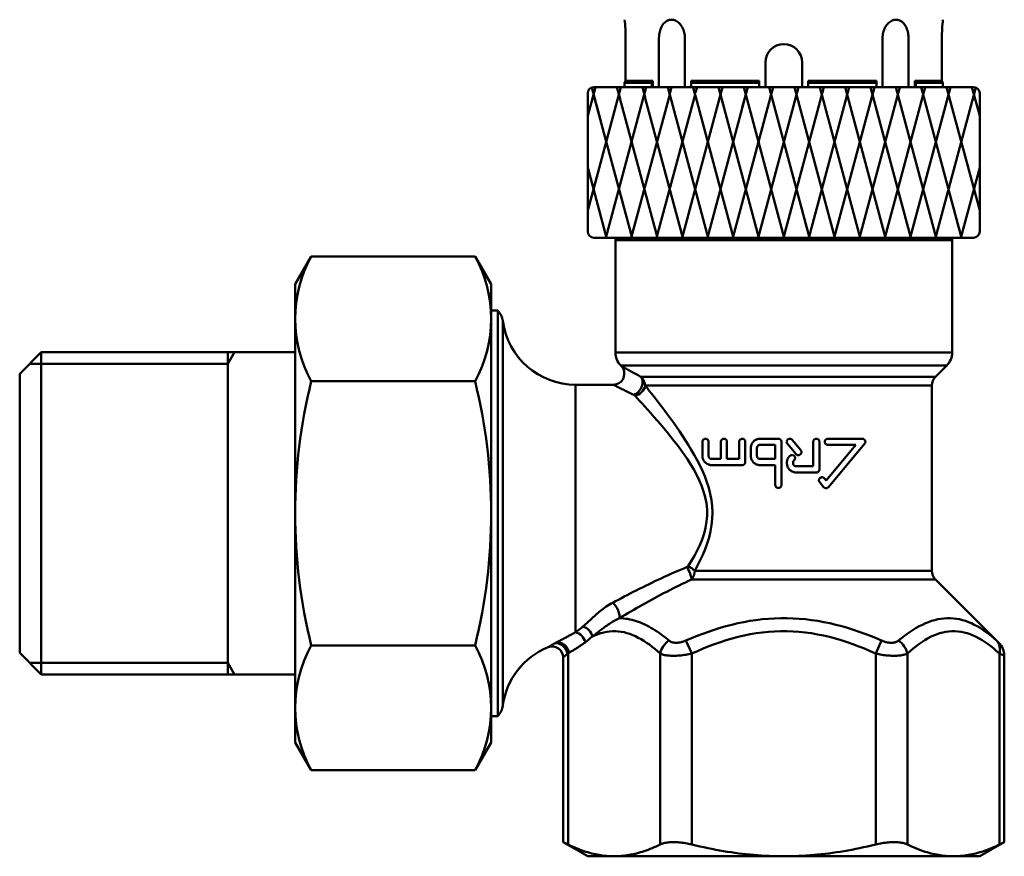
# Model space of a CAD drawing. Extents: x 302 to 1210, y -193 to 520.
# Drawn here: x 1015 to 1096, y -53 to 16 of the extents above; entities that cross this region are included whole.
import ezdxf

# ---------------------------------------------------------------- set-up
doc = ezdxf.new("R2010")
doc.units = 0
doc.layers.get('0').update_dxf_attribs({"linetype": 'CONTINUOUS'})
doc.layers.add('AM_0', color=7, linetype='CONTINUOUS', lineweight=50)

# ---------------------------------------------------------------- blocks, each defined once
blk = doc.blocks.new('A$C55A17842')
for p, q in [((14.341, 17.704), (14.268, 17.659)), ((14.415, 17.74), (14.341, 17.704)), ((14.453, 17.755), (14.415, 17.74)), ((14.492, 17.768), (14.453, 17.755)), ((14.53, 17.778), (14.492, 17.768)), ((14.569, 17.786), (14.53, 17.778)), ((14.608, 17.792), (14.569, 17.786)), ((14.647, 17.795), (14.608, 17.792)), ((14.686, 17.797), (14.647, 17.795)), ((14.686, 17.797), (14.775, 17.792)), ((14.775, 17.792), (14.862, 17.778)), ((14.862, 17.778), (14.948, 17.755)), ((14.948, 17.755), (15.033, 17.723)), ((15.033, 17.723), (15.116, 17.682)), ((32.637, 17.68), (32.719, 17.721)), ((32.719, 17.721), (32.803, 17.753)), ((32.803, 17.753), (32.889, 17.777)), ((32.889, 17.777), (32.976, 17.791)), ((32.976, 17.791), (33.064, 17.796)), ((33.064, 17.796), (33.103, 17.796)), ((33.103, 17.796), (33.143, 17.793)), ((33.143, 17.793), (33.182, 17.787)), ((33.182, 17.787), (33.221, 17.78)), ((33.221, 17.78), (33.26, 17.77)), ((33.26, 17.77), (33.299, 17.757)), ((33.299, 17.757), (33.337, 17.743)), ((33.337, 17.743), (33.412, 17.707)), ((33.412, 17.707), (33.485, 17.662)), ((13.779, 16.925), (13.749, 16.816)), ((13.815, 17.029), (13.779, 16.925)), ((13.856, 17.13), (13.815, 17.029)), ((13.902, 17.225), (13.856, 17.13)), ((13.953, 17.315), (13.902, 17.225)), ((14.008, 17.398), (13.953, 17.315)), ((14.068, 17.475), (14.008, 17.398)), ((14.131, 17.544), (14.068, 17.475)), ((14.198, 17.605), (14.131, 17.544)), ((14.268, 17.659), (14.198, 17.605)), ((15.116, 17.682), (15.196, 17.633)), ((15.196, 17.633), (15.273, 17.575)), ((15.273, 17.575), (15.346, 17.51)), ((15.346, 17.51), (15.415, 17.437)), ((15.415, 17.437), (15.48, 17.357)), ((15.48, 17.357), (15.54, 17.271)), ((15.54, 17.271), (15.594, 17.178)), ((15.594, 17.178), (15.643, 17.08)), ((15.643, 17.08), (15.686, 16.978)), ((15.686, 16.978), (15.723, 16.871)), ((32.034, 16.868), (32.071, 16.975)), ((32.071, 16.975), (32.113, 17.077)), ((32.113, 17.077), (32.162, 17.175)), ((32.162, 17.175), (32.216, 17.267)), ((32.216, 17.267), (32.275, 17.354)), ((32.275, 17.354), (32.34, 17.434)), ((32.34, 17.434), (32.408, 17.507)), ((32.408, 17.507), (32.481, 17.572)), ((32.481, 17.572), (32.557, 17.63)), ((32.557, 17.63), (32.637, 17.68)), ((33.485, 17.662), (33.555, 17.609)), ((33.555, 17.609), (33.623, 17.547)), ((33.623, 17.547), (33.687, 17.478)), ((33.687, 17.478), (33.747, 17.402)), ((33.747, 17.402), (33.803, 17.318)), ((33.803, 17.318), (33.854, 17.229)), ((33.854, 17.229), (33.901, 17.133)), ((33.901, 17.133), (33.942, 17.033)), ((33.942, 17.033), (33.978, 16.927)), ((33.978, 16.927), (34.008, 16.818)), ((10.967, 12.797), (10.967, 16.297)), ((13.692, 16.444), (13.687, 16.297)), ((13.687, 16.297), (13.687, 12.3)), ((13.706, 16.589), (13.692, 16.444)), ((13.725, 16.704), (13.706, 16.589)), ((13.749, 16.816), (13.725, 16.704)), ((15.723, 16.871), (15.754, 16.76)), ((15.754, 16.76), (15.777, 16.647)), ((15.777, 16.647), (15.795, 16.531)), ((15.795, 16.531), (15.805, 16.414)), ((15.805, 16.414), (15.808, 16.297)), ((15.808, 16.297), (15.808, 12.3)), ((31.949, 16.297), (31.953, 16.414)), ((31.949, 16.297), (31.949, 12.3)), ((31.953, 16.414), (31.963, 16.53)), ((31.963, 16.53), (31.98, 16.645)), ((31.98, 16.645), (32.004, 16.758)), ((32.004, 16.758), (32.034, 16.868)), ((34.008, 16.818), (34.033, 16.706)), ((34.033, 16.706), (34.051, 16.59)), ((34.051, 16.59), (34.066, 16.444)), ((34.066, 16.444), (34.07, 16.297)), ((34.068, 16.297), (34.069, 12.3)), ((36.791, 12.797), (36.791, 16.297)), ((22.379, 14.297), (22.379, 12.3)), ((25.379, 14.297), (25.379, 12.3)), ((7.879, 2.215), (10.581, 12.3)), ((7.879, 9.942), (8.511, 12.3)), ((8.937, 9.508), (8.198, 12.266)), ((39.379, 12.3), (8.379, 12.3)), ((10.521, 11.324), (10.259, 12.3)), ((10.967, 12.797), (10.879, 12.644)), ((10.879, 12.644), (10.879, 12.3)), ((13.099, 12.644), (10.879, 12.644)), ((13.187, 12.797), (10.967, 12.797)), ((12.552, 11.471), (12.33, 12.3)), ((12.43, 11.471), (12.652, 12.3)), ((13.187, 12.797), (13.099, 12.644)), ((13.099, 12.644), (13.099, 12.3)), ((13.187, 12.797), (13.187, 12.3)), ((17.696, 0), (14.4, 12.3)), ((14.55, 11.742), (14.4, 12.3)), ((14.573, 11.742), (14.722, 12.3)), ((16.308, 12.797), (21.879, 12.797)), ((16.308, 12.797), (17.039, 12.797)), ((16.308, 12.797), (16.308, 12.3)), ((16.308, 12.644), (21.879, 12.644)), ((19.767, 0), (16.471, 12.3)), ((16.597, 11.83), (16.471, 12.3)), ((16.674, 11.855), (16.793, 12.3)), ((18.87, 11.073), (18.542, 12.3)), ((18.542, 11.101), (18.863, 12.3)), ((20.483, 10.618), (20.934, 12.3)), ((21.185, 10.163), (20.612, 12.3)), ((21.779, 0), (25.075, 12.3)), ((21.879, 12.797), (21.879, 12.3)), ((22.332, 9.789), (23.005, 12.3)), ((22.379, 12.847), (22.379, 12.347)), ((25.978, 0), (22.683, 12.3)), ((23.85, 0), (27.146, 12.3)), ((28.049, 0), (24.753, 12.3)), ((31.449, 12.797), (25.879, 12.797)), ((25.879, 12.797), (25.879, 12.3)), ((31.449, 12.644), (25.879, 12.644)), ((25.92, 0), (29.216, 12.3)), ((30.12, 0), (26.824, 12.3)), ((27.991, 0), (31.287, 12.3)), ((32.19, 0), (28.894, 12.3)), ((30.062, 0), (33.357, 12.3)), ((34.261, 0), (30.965, 12.3)), ((31.449, 12.797), (31.449, 12.3)), ((32.132, 0), (35.428, 12.3)), ((36.331, 0), (33.035, 12.3)), ((34.203, 0), (37.498, 12.3)), ((34.57, 12.797), (34.659, 12.644)), ((34.57, 12.797), (34.57, 12.3)), ((34.57, 12.797), (36.791, 12.797)), ((34.659, 12.644), (34.659, 12.3)), ((34.659, 12.644), (36.879, 12.644)), ((38.402, 0), (35.106, 12.3)), ((36.273, 0), (39.56, 12.266)), ((36.791, 12.797), (36.879, 12.644)), ((36.879, 12.644), (36.879, 12.3)), ((39.879, 2.215), (37.177, 12.3)), ((39.879, 9.942), (39.247, 12.3)), ((7.879, 11.8), (7.879, 0.5)), ((11.485, 0), (8.35, 11.699)), ((9.356, 0), (12.491, 11.699)), ((13.555, 0), (10.42, 11.699)), ((11.427, 0), (14.561, 11.699)), ((15.626, 0), (12.491, 11.699)), ((13.497, 0), (16.632, 11.699)), ((15.568, 0), (18.702, 11.699)), ((17.638, 0), (20.773, 11.699)), ((21.837, 0), (18.702, 11.699)), ((19.709, 0), (22.844, 11.699)), ((23.908, 0), (20.773, 11.699)), ((39.879, 11.8), (39.879, 0.5)), ((9.414, 0), (7.879, 5.729)), ((38.344, 0), (39.879, 5.729)), ((39.379, 0), (8.379, 0))]:
    blk.add_line(p, q)
for points in [[(8.379, 12.3), (22.379, 12.3, -0.414214)], [(39.379, 12.3), (22.379, 12.3, 0.414214)]]:
    blk.add_lwpolyline(points, format="xyb")
for centre, radius, start, end in [((-1.835, 16.297), 12.802, 0, 6.729), ((49.592, 16.297), 12.802, 173.27099, 180), ((23.879, 14.297), 1.5, 0, 180), ((8.379, 11.8), 0.5, 90, 180), ((39.379, 11.8), 0.5, 0, 90), ((8.379, 0.5), 0.5, 180, 270), ((39.379, 0.5), 0.5, 270, 0)]:
    blk.add_arc(centre, radius, start, end)
blk = doc.blocks.new('A$C4F4E4E5F')
at = {"layer": 'AM_0'}
for p, q in [((48.65, 50.292), (76.15, 50.292)), ((48.65, 50.292), (48.65, 41.121)), ((48.664, 50.5), (76.136, 50.5)), ((76.15, 50.292), (76.15, 41.121)), ((23.813, 48.974), (22.5, 46.7)), ((37.187, 48.974), (23.813, 48.974)), ((37.187, 48.974), (38.5, 46.7)), ((22.5, 46.7), (22.5, 9.3)), ((38.5, 9.3), (38.5, 46.7)), ((38.5, 44.55), (39.038, 44.55)), ((39.038, 11.45), (39.038, 44.55)), ((39.454, 12.3), (39.454, 43.7)), ((1.75, 41.15), (0, 39.4)), ((1.75, 41.15), (1.75, 14.85)), ((14.5, 41.15), (1.75, 41.15)), ((14.5, 41.15), (22.5, 41.15)), ((17, 41.15), (17, 14.85)), ((17.548, 41.15), (17, 40.2)), ((48.65, 41.121), (76.15, 41.121)), ((0.8, 40.2), (14.5, 40.2)), ((14.5, 40.2), (17, 40.2)), ((49.089, 40.061), (75.711, 40.061)), ((49.114, 40.036), (49.089, 40.061)), ((74.793, 39.143), (75.711, 40.061)), ((0, 39.4), (0, 16.6)), ((37.187, 38.796), (23.813, 38.796)), ((50.743, 39.143), (74.793, 39.143)), ((45.4, 18.296), (45.4, 38.5)), ((45.4, 38.5), (48.477, 38.5)), ((51.079, 38.436), (74.5, 38.436)), ((74.5, 38.436), (74.5, 23.314)), ((55.76, 32.686), (55.76, 33.836)), ((56.26, 33.836), (56.26, 32.686)), ((57.26, 32.436), (57.26, 33.836)), ((57.76, 33.836), (57.76, 32.436)), ((58.76, 32.436), (58.76, 33.836)), ((59.26, 33.836), (59.26, 32.186)), ((61.96, 34.086), (60.46, 34.086)), ((62.21, 33.836), (62.21, 30.314)), ((63.783, 33.155), (63.077, 33.997)), ((64.81, 31.836), (64.81, 33.836)), ((65.31, 33.836), (65.31, 31.586)), ((68.814, 34.085), (66, 34.086)), ((59.71, 32.686), (59.71, 33.336)), ((60.21, 33.336), (60.21, 32.686)), ((60.46, 33.586), (61.71, 33.586)), ((61.71, 32.436), (61.71, 33.586)), ((62.694, 33.675), (63.4, 32.834)), ((68.277, 33.585), (65.85, 30.692)), ((66, 33.586), (68.277, 33.585)), ((66.041, 30.143), (69.005, 33.675)), ((57.26, 32.436), (56.51, 32.436)), ((58.76, 32.436), (57.76, 32.436)), ((61.71, 32.436), (60.46, 32.436)), ((62.66, 32.086), (62.66, 32.186)), ((63.16, 32.186), (63.16, 32.086)), ((56.51, 31.936), (59.01, 31.936)), ((60.46, 31.936), (61.71, 31.936)), ((61.71, 30.314), (61.71, 31.936)), ((64.81, 31.836), (63.41, 31.836)), ((63.41, 31.336), (65.06, 31.336)), ((65.85, 30.692), (65.715, 30.853)), ((65.332, 30.532), (65.658, 30.143)), ((74.793, 22.607), (54.885, 22.607)), ((55.131, 23.314), (74.5, 23.314)), ((74.793, 22.607), (79.972, 17.428)), ((37.187, 17.204), (23.813, 17.204)), ((43.842, 17.465), (43.761, 17.424)), ((54.407, 17.612), (54.894, 16.551)), ((70.393, 17.612), (69.906, 16.551)), ((1.75, 14.85), (0, 16.6)), ((44.389, 1.161), (44.389, 16.228)), ((44.724, 16.52), (44.791, 16.551)), ((44.791, 0.966), (44.791, 16.551)), ((52.296, 16.551), (52.296, 0.966)), ((54.894, 0.966), (54.894, 16.551)), ((69.906, 16.551), (69.906, 0.966)), ((72.504, 0.966), (72.504, 16.551)), ((80.009, 16.551), (80.009, 0.966)), ((80.411, 1.161), (80.411, 16.368)), ((0.8, 15.8), (14.5, 15.8)), ((14.5, 15.8), (17, 15.8)), ((17.548, 14.85), (17, 15.8)), ((14.5, 14.85), (1.75, 14.85)), ((14.5, 14.85), (22.5, 14.85)), ((38.5, 11.45), (39.038, 11.45)), ((23.813, 7.026), (22.5, 9.3)), ((37.187, 7.026), (38.5, 9.3)), ((23.813, 7.026), (37.187, 7.026)), ((46.4, 0), (44.389, 1.161)), ((78.4, 0), (80.411, 1.161)), ((46.4, 0), (48.544, 0)), ((48.544, 0), (62.4, 0)), ((62.4, 0), (76.256, 0)), ((76.256, 0), (78.4, 0))]:
    blk.add_line(p, q, dxfattribs=at)
at = {"layer": 'AM_0', "flags": 128}
for points in [[(50.743, 39.143), (50.626, 39.206), (50.511, 39.268), (50.399, 39.328), (50.291, 39.387), (50.186, 39.443), (50.085, 39.499), (49.987, 39.552), (49.894, 39.603), (49.805, 39.652), (49.721, 39.698), (49.641, 39.742), (49.566, 39.784), (49.497, 39.822), (49.432, 39.858), (49.373, 39.891), (49.32, 39.921), (49.272, 39.948), (49.231, 39.971), (49.196, 39.99), (49.168, 40.006), (49.145, 40.018), (49.13, 40.027), (49.12, 40.032), (49.117, 40.034)], [(51.079, 38.436), (51.076, 38.468), (51.072, 38.499), (51.067, 38.531), (51.061, 38.562), (51.054, 38.593), (51.047, 38.624), (51.038, 38.655), (51.029, 38.686), (51.018, 38.716), (51.007, 38.746), (50.995, 38.776), (50.982, 38.806), (50.968, 38.836), (50.953, 38.865), (50.937, 38.894), (50.92, 38.923), (50.902, 38.952), (50.883, 38.98), (50.862, 39.008), (50.841, 39.036), (50.819, 39.063), (50.795, 39.09), (50.77, 39.117), (50.743, 39.143)], [(48.481, 38.498), (48.484, 38.496), (48.494, 38.492), (48.51, 38.483), (48.532, 38.472), (48.561, 38.457), (48.597, 38.439), (48.639, 38.418), (48.688, 38.394), (48.742, 38.366), (48.803, 38.336), (48.868, 38.303), (48.94, 38.267), (49.016, 38.229), (49.098, 38.189), (49.184, 38.146), (49.275, 38.101), (49.37, 38.054), (49.47, 38.005), (49.573, 37.954), (49.681, 37.901), (49.792, 37.847), (49.906, 37.792), (50.024, 37.735), (50.145, 37.677)], [(55.131, 23.314), (55.359, 23.735), (55.579, 24.169), (55.787, 24.616), (55.979, 25.076), (56.153, 25.549), (56.3, 26.034), (56.417, 26.531), (56.504, 27.038), (56.557, 27.549), (56.574, 28.063), (56.555, 28.576), (56.497, 29.086), (56.4, 29.588), (56.273, 30.078), (56.121, 30.556), (55.946, 31.022), (55.752, 31.476), (55.542, 31.919), (55.319, 32.349), (55.087, 32.768), (54.849, 33.176), (54.608, 33.572), (54.365, 33.957), (54.121, 34.334), (53.876, 34.701), (53.631, 35.057), (53.388, 35.404), (53.147, 35.74), (52.909, 36.065), (52.676, 36.379), (52.447, 36.681), (52.225, 36.972), (52.01, 37.251), (51.803, 37.517), (51.605, 37.77), (51.418, 38.008), (51.242, 38.231), (51.079, 38.436)], [(50.145, 37.677), (50.15, 37.675), (50.155, 37.672), (50.159, 37.67), (50.164, 37.667), (50.169, 37.665), (50.173, 37.662), (50.177, 37.659), (50.181, 37.657), (50.186, 37.654), (50.19, 37.651), (50.194, 37.649), (50.197, 37.646), (50.201, 37.643), (50.205, 37.641), (50.208, 37.638), (50.212, 37.635), (50.215, 37.632), (50.219, 37.629), (50.222, 37.626), (50.225, 37.624), (50.228, 37.621), (50.231, 37.618), (50.234, 37.615), (50.237, 37.612)], [(50.237, 37.612), (50.422, 37.412), (50.623, 37.195), (50.837, 36.961), (51.064, 36.712), (51.301, 36.45), (51.547, 36.176), (51.802, 35.889), (52.063, 35.59), (52.331, 35.28), (52.602, 34.958), (52.877, 34.625), (53.154, 34.282), (53.432, 33.929), (53.709, 33.565), (53.985, 33.192), (54.259, 32.808), (54.529, 32.413), (54.792, 32.006), (55.045, 31.587), (55.282, 31.156), (55.499, 30.713), (55.693, 30.257), (55.858, 29.79), (55.992, 29.31), (56.087, 28.818), (56.135, 28.321), (56.136, 27.821), (56.095, 27.322), (56.013, 26.828), (55.892, 26.341), (55.735, 25.865), (55.545, 25.403), (55.331, 24.953), (55.097, 24.516), (54.848, 24.093), (54.59, 23.684)], [(55.76, 33.836), (55.762, 33.87), (55.77, 33.904), (55.782, 33.937), (55.798, 33.968), (55.817, 33.995), (55.839, 34.018), (55.863, 34.038), (55.89, 34.055), (55.919, 34.068), (55.949, 34.078), (55.979, 34.084), (56.009, 34.086), (56.038, 34.084), (56.069, 34.078), (56.099, 34.069), (56.128, 34.056), (56.155, 34.039), (56.18, 34.019), (56.202, 33.995), (56.222, 33.968), (56.238, 33.938), (56.25, 33.905), (56.257, 33.87), (56.26, 33.836)], [(57.26, 33.836), (57.262, 33.869), (57.269, 33.902), (57.28, 33.935), (57.296, 33.965), (57.315, 33.992), (57.336, 34.015), (57.36, 34.036), (57.388, 34.054), (57.417, 34.068), (57.447, 34.078), (57.478, 34.084), (57.509, 34.086), (57.54, 34.084), (57.571, 34.078), (57.602, 34.068), (57.631, 34.054), (57.659, 34.036), (57.683, 34.016), (57.705, 33.992), (57.724, 33.965), (57.739, 33.935), (57.751, 33.902), (57.758, 33.869), (57.76, 33.836)], [(58.76, 33.836), (58.762, 33.868), (58.769, 33.901), (58.78, 33.933), (58.795, 33.963), (58.813, 33.99), (58.834, 34.014), (58.859, 34.035), (58.886, 34.053), (58.915, 34.067), (58.946, 34.077), (58.978, 34.083), (59.009, 34.086), (59.041, 34.084), (59.073, 34.078), (59.104, 34.067), (59.133, 34.053), (59.161, 34.035), (59.185, 34.014), (59.206, 33.99), (59.225, 33.963), (59.24, 33.933), (59.251, 33.901), (59.258, 33.868), (59.26, 33.836)], [(59.71, 33.336), (59.711, 33.384), (59.716, 33.432), (59.724, 33.481), (59.736, 33.529), (59.75, 33.577), (59.768, 33.624), (59.789, 33.67), (59.813, 33.714), (59.839, 33.756), (59.868, 33.796), (59.899, 33.833), (59.931, 33.867), (59.966, 33.9), (60.003, 33.93), (60.043, 33.959), (60.085, 33.985), (60.129, 34.008), (60.174, 34.029), (60.221, 34.046), (60.268, 34.061), (60.316, 34.072), (60.365, 34.079), (60.413, 34.084), (60.46, 34.086)], [(61.96, 34.086), (61.976, 34.085), (61.992, 34.083), (62.008, 34.081), (62.024, 34.077), (62.04, 34.072), (62.056, 34.067), (62.071, 34.06), (62.085, 34.052), (62.099, 34.043), (62.113, 34.033), (62.125, 34.023), (62.137, 34.012), (62.147, 34.001), (62.158, 33.988), (62.167, 33.975), (62.176, 33.961), (62.184, 33.946), (62.191, 33.931), (62.197, 33.916), (62.201, 33.9), (62.205, 33.884), (62.208, 33.867), (62.209, 33.851), (62.21, 33.836)], [(62.694, 33.675), (62.675, 33.702), (62.659, 33.731), (62.647, 33.762), (62.639, 33.794), (62.636, 33.826), (62.637, 33.858), (62.642, 33.89), (62.651, 33.922), (62.664, 33.952), (62.682, 33.98), (62.702, 34.006), (62.725, 34.027), (62.751, 34.047), (62.78, 34.063), (62.811, 34.075), (62.844, 34.082), (62.876, 34.086), (62.907, 34.085), (62.94, 34.08), (62.971, 34.071), (63.002, 34.057), (63.03, 34.04), (63.055, 34.02), (63.077, 33.997)], [(64.81, 33.836), (64.812, 33.868), (64.819, 33.9), (64.829, 33.932), (64.844, 33.962), (64.863, 33.989), (64.884, 34.013), (64.908, 34.034), (64.936, 34.052), (64.965, 34.067), (64.997, 34.077), (65.029, 34.084), (65.06, 34.086), (65.092, 34.083), (65.124, 34.077), (65.155, 34.067), (65.185, 34.052), (65.212, 34.034), (65.236, 34.013), (65.257, 33.989), (65.275, 33.962), (65.29, 33.932), (65.301, 33.9), (65.308, 33.868), (65.31, 33.836)], [(65.75, 33.836), (65.75, 33.852), (65.752, 33.868), (65.755, 33.885), (65.759, 33.901), (65.763, 33.917), (65.77, 33.933), (65.777, 33.948), (65.785, 33.963), (65.794, 33.977), (65.803, 33.99), (65.814, 34.003), (65.825, 34.014), (65.836, 34.025), (65.849, 34.035), (65.862, 34.044), (65.876, 34.053), (65.891, 34.061), (65.906, 34.067), (65.921, 34.073), (65.937, 34.077), (65.953, 34.081), (65.969, 34.084), (65.984, 34.085), (66, 34.086)], [(66, 33.586), (65.984, 33.586), (65.969, 33.588), (65.953, 33.59), (65.937, 33.594), (65.921, 33.598), (65.906, 33.604), (65.891, 33.611), (65.876, 33.618), (65.862, 33.627), (65.849, 33.636), (65.836, 33.646), (65.825, 33.657), (65.814, 33.669), (65.803, 33.681), (65.794, 33.694), (65.785, 33.708), (65.777, 33.723), (65.77, 33.738), (65.763, 33.754), (65.759, 33.77), (65.755, 33.787), (65.752, 33.803), (65.75, 33.819), (65.75, 33.836)], [(68.814, 34.085), (68.835, 34.085), (68.856, 34.082), (68.878, 34.077), (68.899, 34.07), (68.92, 34.062), (68.94, 34.051), (68.959, 34.039), (68.977, 34.025), (68.993, 34.009), (69.008, 33.992), (69.022, 33.973), (69.035, 33.952), (69.045, 33.93), (69.053, 33.906), (69.059, 33.882), (69.063, 33.857), (69.064, 33.833), (69.062, 33.808), (69.058, 33.784), (69.052, 33.759), (69.043, 33.736), (69.032, 33.714), (69.019, 33.693), (69.005, 33.675)], [(60.46, 33.586), (60.444, 33.585), (60.428, 33.583), (60.412, 33.581), (60.396, 33.577), (60.38, 33.573), (60.365, 33.567), (60.35, 33.56), (60.335, 33.552), (60.321, 33.543), (60.308, 33.534), (60.295, 33.524), (60.284, 33.513), (60.273, 33.501), (60.262, 33.489), (60.253, 33.476), (60.244, 33.462), (60.236, 33.447), (60.229, 33.432), (60.223, 33.416), (60.218, 33.4), (60.215, 33.384), (60.212, 33.368), (60.21, 33.352), (60.21, 33.336)], [(63.783, 33.155), (63.802, 33.129), (63.818, 33.1), (63.83, 33.069), (63.838, 33.036), (63.841, 33.004), (63.841, 32.972), (63.836, 32.94), (63.826, 32.908), (63.813, 32.878), (63.795, 32.85), (63.775, 32.825), (63.752, 32.803), (63.726, 32.783), (63.697, 32.768), (63.666, 32.756), (63.633, 32.748), (63.601, 32.745), (63.57, 32.745), (63.538, 32.75), (63.506, 32.76), (63.475, 32.773), (63.447, 32.79), (63.422, 32.811), (63.4, 32.834)], [(56.51, 31.936), (56.465, 31.937), (56.419, 31.941), (56.373, 31.948), (56.327, 31.958), (56.281, 31.972), (56.236, 31.988), (56.191, 32.007), (56.149, 32.028), (56.107, 32.053), (56.068, 32.08), (56.03, 32.109), (55.995, 32.141), (55.962, 32.174), (55.93, 32.21), (55.9, 32.25), (55.872, 32.292), (55.846, 32.336), (55.824, 32.383), (55.805, 32.431), (55.789, 32.481), (55.776, 32.532), (55.767, 32.583), (55.762, 32.634), (55.76, 32.686)], [(56.26, 32.686), (56.26, 32.669), (56.262, 32.652), (56.265, 32.634), (56.269, 32.618), (56.275, 32.601), (56.281, 32.585), (56.289, 32.569), (56.297, 32.555), (56.306, 32.54), (56.316, 32.527), (56.327, 32.515), (56.338, 32.504), (56.35, 32.493), (56.363, 32.484), (56.376, 32.475), (56.39, 32.466), (56.404, 32.459), (56.419, 32.453), (56.434, 32.447), (56.449, 32.443), (56.464, 32.44), (56.48, 32.437), (56.495, 32.436), (56.51, 32.436)], [(59.26, 32.186), (59.259, 32.169), (59.258, 32.153), (59.255, 32.137), (59.251, 32.12), (59.246, 32.104), (59.24, 32.088), (59.233, 32.073), (59.225, 32.058), (59.216, 32.044), (59.206, 32.031), (59.196, 32.019), (59.185, 32.007), (59.173, 31.997), (59.161, 31.986), (59.148, 31.977), (59.134, 31.968), (59.119, 31.961), (59.104, 31.954), (59.089, 31.948), (59.073, 31.944), (59.057, 31.94), (59.041, 31.938), (59.025, 31.936), (59.01, 31.936)], [(60.46, 31.936), (60.413, 31.937), (60.365, 31.942), (60.316, 31.95), (60.268, 31.961), (60.221, 31.975), (60.174, 31.992), (60.129, 32.013), (60.085, 32.036), (60.043, 32.062), (60.003, 32.091), (59.966, 32.121), (59.931, 32.154), (59.899, 32.188), (59.868, 32.225), (59.839, 32.265), (59.813, 32.307), (59.789, 32.351), (59.768, 32.397), (59.75, 32.444), (59.736, 32.492), (59.724, 32.54), (59.716, 32.589), (59.711, 32.638), (59.71, 32.686)], [(60.21, 32.686), (60.21, 32.67), (60.212, 32.653), (60.215, 32.637), (60.218, 32.621), (60.223, 32.605), (60.229, 32.589), (60.236, 32.574), (60.244, 32.56), (60.253, 32.546), (60.262, 32.532), (60.273, 32.52), (60.284, 32.508), (60.295, 32.498), (60.308, 32.487), (60.321, 32.478), (60.335, 32.469), (60.35, 32.461), (60.365, 32.454), (60.38, 32.449), (60.396, 32.444), (60.412, 32.44), (60.428, 32.438), (60.444, 32.436), (60.46, 32.436)], [(62.66, 32.186), (62.66, 32.211), (62.662, 32.236), (62.664, 32.261), (62.668, 32.287), (62.673, 32.312), (62.678, 32.338), (62.685, 32.363), (62.692, 32.388), (62.701, 32.413), (62.711, 32.437), (62.721, 32.461), (62.733, 32.485), (62.746, 32.508), (62.759, 32.53), (62.773, 32.552), (62.788, 32.573), (62.804, 32.594), (62.82, 32.613), (62.837, 32.632), (62.855, 32.65), (62.873, 32.667), (62.892, 32.683), (62.912, 32.699), (62.933, 32.715)], [(62.933, 32.715), (62.961, 32.732), (62.991, 32.746), (63.023, 32.755), (63.055, 32.76), (63.087, 32.761), (63.119, 32.758), (63.151, 32.75), (63.182, 32.738), (63.211, 32.723), (63.238, 32.703), (63.261, 32.682), (63.281, 32.656), (63.299, 32.628), (63.312, 32.598), (63.322, 32.566), (63.327, 32.534), (63.328, 32.502), (63.324, 32.47), (63.317, 32.438), (63.305, 32.407), (63.289, 32.378), (63.27, 32.351), (63.248, 32.328), (63.223, 32.308)], [(63.223, 32.308), (63.218, 32.304), (63.213, 32.3), (63.209, 32.297), (63.205, 32.293), (63.201, 32.289), (63.197, 32.284), (63.193, 32.28), (63.19, 32.275), (63.186, 32.27), (63.183, 32.265), (63.18, 32.26), (63.177, 32.255), (63.174, 32.249), (63.172, 32.244), (63.169, 32.238), (63.167, 32.232), (63.166, 32.227), (63.164, 32.221), (63.163, 32.215), (63.162, 32.209), (63.161, 32.203), (63.16, 32.197), (63.16, 32.191), (63.16, 32.186)], [(63.41, 31.336), (63.362, 31.337), (63.314, 31.342), (63.266, 31.35), (63.218, 31.361), (63.17, 31.375), (63.123, 31.392), (63.078, 31.413), (63.034, 31.437), (62.992, 31.463), (62.952, 31.492), (62.915, 31.522), (62.88, 31.555), (62.847, 31.59), (62.817, 31.627), (62.788, 31.667), (62.762, 31.709), (62.738, 31.753), (62.717, 31.798), (62.7, 31.845), (62.685, 31.893), (62.674, 31.941), (62.666, 31.99), (62.661, 32.038), (62.66, 32.086)], [(63.16, 32.086), (63.16, 32.07), (63.162, 32.054), (63.165, 32.037), (63.168, 32.021), (63.173, 32.005), (63.179, 31.99), (63.186, 31.975), (63.194, 31.96), (63.203, 31.946), (63.212, 31.933), (63.222, 31.92), (63.233, 31.909), (63.245, 31.898), (63.257, 31.888), (63.271, 31.878), (63.285, 31.869), (63.299, 31.861), (63.314, 31.855), (63.33, 31.849), (63.346, 31.844), (63.362, 31.84), (63.378, 31.838), (63.394, 31.836), (63.41, 31.836)], [(65.31, 31.586), (65.309, 31.57), (65.308, 31.553), (65.305, 31.537), (65.301, 31.521), (65.296, 31.505), (65.29, 31.489), (65.283, 31.474), (65.275, 31.459), (65.267, 31.445), (65.257, 31.432), (65.247, 31.419), (65.236, 31.408), (65.224, 31.397), (65.212, 31.387), (65.198, 31.377), (65.184, 31.369), (65.17, 31.361), (65.155, 31.354), (65.139, 31.349), (65.123, 31.344), (65.107, 31.34), (65.091, 31.338), (65.076, 31.336), (65.06, 31.336)], [(65.332, 30.532), (65.323, 30.543), (65.315, 30.555), (65.307, 30.567), (65.3, 30.58), (65.294, 30.593), (65.288, 30.607), (65.284, 30.621), (65.28, 30.635), (65.277, 30.65), (65.275, 30.664), (65.274, 30.678), (65.273, 30.692), (65.274, 30.706), (65.275, 30.721), (65.277, 30.735), (65.28, 30.749), (65.284, 30.764), (65.288, 30.778), (65.294, 30.791), (65.3, 30.805), (65.307, 30.818), (65.315, 30.83), (65.323, 30.842), (65.332, 30.853)], [(65.332, 30.853), (65.344, 30.866), (65.357, 30.879), (65.371, 30.89), (65.386, 30.901), (65.401, 30.91), (65.418, 30.919), (65.435, 30.926), (65.453, 30.932), (65.47, 30.937), (65.488, 30.94), (65.506, 30.942), (65.524, 30.942), (65.541, 30.942), (65.559, 30.94), (65.577, 30.936), (65.595, 30.932), (65.612, 30.926), (65.629, 30.919), (65.646, 30.91), (65.661, 30.901), (65.676, 30.89), (65.69, 30.879), (65.703, 30.866), (65.715, 30.853)], [(62.21, 30.314), (62.208, 30.283), (62.201, 30.25), (62.191, 30.219), (62.176, 30.189), (62.158, 30.162), (62.137, 30.138), (62.113, 30.117), (62.085, 30.098), (62.055, 30.083), (62.024, 30.073), (61.992, 30.067), (61.96, 30.064), (61.928, 30.067), (61.896, 30.073), (61.864, 30.083), (61.834, 30.098), (61.807, 30.117), (61.783, 30.138), (61.762, 30.162), (61.744, 30.189), (61.729, 30.219), (61.718, 30.25), (61.712, 30.283), (61.71, 30.314)], [(66.041, 30.143), (66.029, 30.129), (66.016, 30.117), (66.002, 30.106), (65.988, 30.095), (65.972, 30.085), (65.955, 30.077), (65.938, 30.07), (65.921, 30.064), (65.903, 30.059), (65.885, 30.056), (65.867, 30.054), (65.85, 30.053), (65.832, 30.054), (65.815, 30.056), (65.797, 30.059), (65.779, 30.064), (65.761, 30.069), (65.744, 30.077), (65.728, 30.085), (65.712, 30.095), (65.697, 30.105), (65.683, 30.117), (65.67, 30.129), (65.658, 30.143)], [(54.499, 23.619), (54.231, 23.508), (53.963, 23.396), (53.697, 23.281), (53.432, 23.166), (53.169, 23.049), (52.906, 22.931), (52.645, 22.811), (52.385, 22.691), (52.126, 22.57), (51.869, 22.447), (51.612, 22.325), (51.358, 22.201), (51.105, 22.077), (50.853, 21.953), (50.603, 21.828), (50.354, 21.703), (50.107, 21.577), (49.862, 21.452), (49.619, 21.326), (49.377, 21.201), (49.137, 21.076), (48.899, 20.95), (48.663, 20.826), (48.429, 20.701)], [(54.59, 23.684), (54.587, 23.68), (54.585, 23.677), (54.582, 23.673), (54.579, 23.67), (54.576, 23.667), (54.572, 23.663), (54.569, 23.66), (54.565, 23.657), (54.562, 23.654), (54.558, 23.651), (54.554, 23.649), (54.55, 23.646), (54.546, 23.643), (54.542, 23.641), (54.538, 23.638), (54.534, 23.636), (54.53, 23.634), (54.525, 23.631), (54.521, 23.629), (54.517, 23.627), (54.512, 23.625), (54.508, 23.623), (54.503, 23.621), (54.499, 23.619)], [(48.978, 19.439), (49.207, 19.574), (49.438, 19.71), (49.671, 19.846), (49.906, 19.982), (50.143, 20.118), (50.381, 20.254), (50.62, 20.39), (50.862, 20.526), (51.104, 20.662), (51.348, 20.798), (51.594, 20.933), (51.84, 21.068), (52.088, 21.202), (52.337, 21.335), (52.587, 21.468), (52.839, 21.599), (53.091, 21.73), (53.345, 21.86), (53.599, 21.988), (53.854, 22.115), (54.111, 22.241), (54.368, 22.364), (54.626, 22.487), (54.885, 22.607)], [(54.885, 22.607), (54.9, 22.628), (54.915, 22.649), (54.93, 22.671), (54.944, 22.693), (54.958, 22.717), (54.971, 22.741), (54.985, 22.765), (54.997, 22.791), (55.01, 22.817), (55.022, 22.844), (55.033, 22.872), (55.045, 22.9), (55.055, 22.929), (55.065, 22.96), (55.075, 22.991), (55.084, 23.023), (55.092, 23.056), (55.1, 23.09), (55.107, 23.125), (55.114, 23.161), (55.119, 23.198), (55.124, 23.236), (55.128, 23.274), (55.131, 23.314)], [(48.429, 20.701), (48.291, 20.625), (48.157, 20.546), (48.028, 20.466), (47.902, 20.383), (47.78, 20.299), (47.663, 20.214), (47.549, 20.128), (47.439, 20.041), (47.333, 19.955), (47.23, 19.868), (47.129, 19.782), (47.032, 19.696), (46.937, 19.611), (46.845, 19.526), (46.754, 19.442), (46.665, 19.359), (46.578, 19.277), (46.493, 19.197), (46.408, 19.118), (46.325, 19.04), (46.242, 18.964), (46.16, 18.89), (46.078, 18.818), (45.997, 18.747)], [(46.776, 17.954), (46.859, 18.017), (46.942, 18.08), (47.025, 18.144), (47.108, 18.208), (47.192, 18.272), (47.276, 18.337), (47.36, 18.401), (47.445, 18.466), (47.53, 18.531), (47.617, 18.596), (47.704, 18.661), (47.792, 18.726), (47.881, 18.79), (47.972, 18.853), (48.064, 18.917), (48.158, 18.979), (48.254, 19.041), (48.351, 19.102), (48.451, 19.162), (48.552, 19.221), (48.655, 19.278), (48.761, 19.334), (48.868, 19.388), (48.978, 19.439)], [(53.023, 17.612), (52.864, 17.744), (52.703, 17.872), (52.541, 17.997), (52.378, 18.118), (52.214, 18.235), (52.049, 18.347), (51.883, 18.456), (51.716, 18.559), (51.549, 18.658), (51.381, 18.752), (51.212, 18.841), (51.043, 18.924), (50.872, 19.002), (50.702, 19.074), (50.53, 19.14), (50.358, 19.199), (50.186, 19.253), (50.013, 19.3), (49.84, 19.34), (49.667, 19.373), (49.494, 19.399), (49.322, 19.418), (49.149, 19.43), (48.977, 19.436)], [(70.393, 17.612), (69.941, 17.805), (69.484, 17.99), (69.022, 18.167), (68.556, 18.335), (68.085, 18.494), (67.61, 18.642), (67.13, 18.78), (66.647, 18.906), (66.159, 19.02), (65.668, 19.122), (65.174, 19.21), (64.675, 19.285), (64.174, 19.345), (63.671, 19.389), (63.165, 19.419), (62.659, 19.434), (62.153, 19.434), (61.647, 19.419), (61.141, 19.389), (60.638, 19.345), (60.136, 19.286), (59.638, 19.212), (59.143, 19.124), (58.651, 19.023), (58.163, 18.909), (57.678, 18.782), (57.197, 18.645), (56.72, 18.496), (56.247, 18.337), (55.78, 18.168), (55.317, 17.991), (54.859, 17.805), (54.407, 17.612)], [(79.77, 17.612), (79.553, 17.805), (79.334, 17.991), (79.112, 18.168), (78.888, 18.337), (78.66, 18.496), (78.43, 18.644), (78.198, 18.782), (77.963, 18.908), (77.726, 19.022), (77.486, 19.124), (77.244, 19.212), (77, 19.285), (76.753, 19.345), (76.504, 19.389), (76.253, 19.419), (76.001, 19.434), (75.748, 19.434), (75.494, 19.419), (75.24, 19.39), (74.985, 19.345), (74.73, 19.285), (74.476, 19.211), (74.223, 19.122), (73.971, 19.021), (73.72, 18.906), (73.471, 18.78), (73.224, 18.642), (72.978, 18.494), (72.733, 18.335), (72.491, 18.167), (72.251, 17.99), (72.012, 17.805), (71.777, 17.612)], [(45.4, 18.296), (45.336, 18.261), (45.271, 18.225), (45.207, 18.189), (45.143, 18.154), (45.078, 18.118), (45.014, 18.083), (44.949, 18.048), (44.884, 18.013), (44.819, 17.978), (44.755, 17.944), (44.69, 17.909), (44.625, 17.874), (44.56, 17.84), (44.495, 17.806), (44.43, 17.771), (44.365, 17.737), (44.3, 17.703), (44.234, 17.669), (44.169, 17.635), (44.104, 17.601), (44.038, 17.567), (43.973, 17.533), (43.908, 17.499), (43.842, 17.465)], [(46.776, 17.954), (47.007, 18.057), (47.239, 18.146), (47.472, 18.221), (47.707, 18.281), (47.942, 18.326), (48.178, 18.357), (48.414, 18.373), (48.651, 18.374), (48.888, 18.36), (49.124, 18.331), (49.36, 18.286), (49.595, 18.227), (49.829, 18.153), (50.061, 18.064), (50.292, 17.963), (50.521, 17.848), (50.749, 17.722), (50.976, 17.584), (51.2, 17.436), (51.423, 17.277), (51.644, 17.108), (51.863, 16.931), (52.081, 16.745), (52.296, 16.551)], [(54.894, 16.551), (55.352, 16.757), (55.815, 16.953), (56.282, 17.141), (56.754, 17.318), (57.229, 17.484), (57.709, 17.639), (58.192, 17.78), (58.678, 17.908), (59.167, 18.023), (59.659, 18.122), (60.154, 18.205), (60.651, 18.272), (61.151, 18.322), (61.652, 18.356), (62.154, 18.373), (62.657, 18.373), (63.159, 18.356), (63.66, 18.323), (64.16, 18.272), (64.657, 18.204), (65.152, 18.12), (65.643, 18.02), (66.132, 17.906), (66.617, 17.778), (67.098, 17.636), (67.576, 17.482), (68.05, 17.316), (68.52, 17.14), (68.986, 16.953), (69.448, 16.757), (69.906, 16.551)], [(72.504, 16.551), (72.732, 16.757), (72.963, 16.953), (73.196, 17.14), (73.432, 17.317), (73.669, 17.482), (73.908, 17.636), (74.148, 17.778), (74.391, 17.906), (74.635, 18.02), (74.882, 18.12), (75.129, 18.204), (75.378, 18.272), (75.628, 18.323), (75.879, 18.357), (76.13, 18.373), (76.381, 18.373), (76.632, 18.356), (76.883, 18.322), (77.132, 18.272), (77.381, 18.205), (77.628, 18.121), (77.874, 18.022), (78.118, 17.908), (78.361, 17.78), (78.603, 17.638), (78.842, 17.484), (79.08, 17.318), (79.315, 17.141), (79.549, 16.953), (79.78, 16.757), (80.009, 16.551)], [(43.663, 17.372), (43.623, 17.35), (43.585, 17.328), (43.548, 17.307), (43.512, 17.287), (43.478, 17.267), (43.445, 17.248), (43.414, 17.229), (43.385, 17.211), (43.357, 17.194), (43.331, 17.178), (43.307, 17.163), (43.284, 17.149), (43.263, 17.135), (43.244, 17.123), (43.226, 17.112), (43.211, 17.102), (43.197, 17.093), (43.185, 17.086), (43.175, 17.079), (43.167, 17.074), (43.161, 17.07), (43.157, 17.067), (43.154, 17.066), (43.153, 17.065)], [(43.761, 17.424), (43.757, 17.421), (43.753, 17.419), (43.749, 17.417), (43.744, 17.415), (43.74, 17.413), (43.736, 17.41), (43.732, 17.408), (43.728, 17.406), (43.724, 17.404), (43.72, 17.402), (43.715, 17.399), (43.711, 17.397), (43.707, 17.395), (43.703, 17.393), (43.699, 17.391), (43.695, 17.389), (43.691, 17.387), (43.687, 17.384), (43.683, 17.382), (43.679, 17.38), (43.675, 17.378), (43.671, 17.376), (43.667, 17.374), (43.663, 17.372)], [(44.855, 16.61), (44.911, 16.643), (44.967, 16.676), (45.022, 16.709), (45.078, 16.742), (45.133, 16.776), (45.189, 16.81), (45.244, 16.844), (45.299, 16.878), (45.355, 16.913), (45.41, 16.947), (45.465, 16.983), (45.521, 17.018), (45.576, 17.054), (45.631, 17.089), (45.686, 17.126), (45.741, 17.162), (45.796, 17.199), (45.851, 17.236), (45.906, 17.273), (45.961, 17.311), (46.015, 17.349), (46.07, 17.387), (46.125, 17.426), (46.179, 17.465)], [(54.407, 17.612), (54.342, 17.585), (54.276, 17.559), (54.21, 17.536), (54.143, 17.514), (54.076, 17.495), (54.009, 17.477), (53.941, 17.463), (53.875, 17.45), (53.808, 17.441), (53.743, 17.434), (53.678, 17.43), (53.615, 17.428), (53.553, 17.43), (53.493, 17.434), (53.435, 17.441), (53.379, 17.45), (53.326, 17.462), (53.275, 17.477), (53.226, 17.494), (53.18, 17.514), (53.137, 17.535), (53.096, 17.559), (53.058, 17.585), (53.023, 17.612)], [(71.777, 17.612), (71.742, 17.585), (71.704, 17.559), (71.663, 17.536), (71.62, 17.514), (71.574, 17.495), (71.526, 17.477), (71.475, 17.463), (71.422, 17.45), (71.366, 17.441), (71.308, 17.434), (71.248, 17.43), (71.186, 17.428), (71.123, 17.43), (71.059, 17.434), (70.993, 17.441), (70.927, 17.45), (70.86, 17.462), (70.793, 17.477), (70.726, 17.494), (70.658, 17.514), (70.591, 17.535), (70.524, 17.559), (70.458, 17.585), (70.393, 17.612)], [(79.971, 17.428), (79.971, 17.429), (79.97, 17.43), (79.968, 17.431), (79.966, 17.434), (79.962, 17.437), (79.958, 17.441), (79.953, 17.445), (79.947, 17.45), (79.941, 17.456), (79.934, 17.462), (79.926, 17.47), (79.918, 17.477), (79.908, 17.486), (79.899, 17.494), (79.888, 17.504), (79.877, 17.514), (79.866, 17.524), (79.854, 17.535), (79.841, 17.547), (79.828, 17.559), (79.814, 17.572), (79.8, 17.585), (79.785, 17.598), (79.77, 17.612)], [(44.39, 16.231), (44.39, 16.231), (44.392, 16.233), (44.395, 16.235), (44.399, 16.239), (44.404, 16.244), (44.411, 16.25), (44.419, 16.257), (44.428, 16.265), (44.438, 16.275), (44.449, 16.285), (44.462, 16.297), (44.475, 16.309), (44.49, 16.323), (44.506, 16.337), (44.523, 16.352), (44.541, 16.368), (44.561, 16.385), (44.581, 16.403), (44.602, 16.421), (44.625, 16.44), (44.648, 16.459), (44.672, 16.479), (44.697, 16.5), (44.723, 16.52)], [(44.723, 16.52), (44.726, 16.522), (44.729, 16.524), (44.731, 16.526), (44.734, 16.527), (44.736, 16.529), (44.739, 16.531), (44.742, 16.533), (44.744, 16.534), (44.747, 16.536), (44.75, 16.538), (44.752, 16.54), (44.755, 16.541), (44.758, 16.543), (44.761, 16.545), (44.763, 16.547), (44.766, 16.549), (44.769, 16.55), (44.771, 16.552), (44.774, 16.554), (44.777, 16.556), (44.78, 16.558), (44.783, 16.559), (44.785, 16.561), (44.788, 16.563)], [(44.788, 16.563), (44.791, 16.565), (44.794, 16.567), (44.797, 16.569), (44.799, 16.571), (44.802, 16.573), (44.805, 16.575), (44.808, 16.577), (44.811, 16.579), (44.813, 16.581), (44.816, 16.583), (44.819, 16.585), (44.822, 16.587), (44.825, 16.589), (44.827, 16.591), (44.83, 16.593), (44.833, 16.594), (44.836, 16.596), (44.839, 16.598), (44.841, 16.6), (44.844, 16.602), (44.847, 16.604), (44.85, 16.606), (44.853, 16.608), (44.855, 16.61)], [(44.791, 16.551), (44.794, 16.554), (44.796, 16.556), (44.799, 16.559), (44.802, 16.561), (44.804, 16.564), (44.807, 16.566), (44.81, 16.569), (44.812, 16.571), (44.815, 16.573), (44.818, 16.576), (44.82, 16.578), (44.823, 16.581), (44.826, 16.583), (44.828, 16.586), (44.831, 16.588), (44.834, 16.591), (44.837, 16.593), (44.839, 16.596), (44.842, 16.598), (44.845, 16.6), (44.847, 16.603), (44.85, 16.605), (44.853, 16.608), (44.855, 16.61)], [(52.296, 16.551), (52.36, 16.524), (52.43, 16.498), (52.505, 16.475), (52.585, 16.453), (52.67, 16.433), (52.76, 16.416), (52.855, 16.402), (52.955, 16.39), (53.059, 16.38), (53.167, 16.373), (53.28, 16.369), (53.396, 16.368), (53.515, 16.369), (53.637, 16.373), (53.76, 16.38), (53.885, 16.39), (54.012, 16.402), (54.139, 16.417), (54.266, 16.434), (54.393, 16.453), (54.52, 16.475), (54.646, 16.498), (54.771, 16.524), (54.894, 16.551)], [(69.906, 16.551), (70.029, 16.524), (70.155, 16.498), (70.281, 16.475), (70.409, 16.453), (70.537, 16.433), (70.664, 16.416), (70.791, 16.402), (70.918, 16.39), (71.043, 16.38), (71.166, 16.373), (71.288, 16.369), (71.407, 16.368), (71.523, 16.369), (71.635, 16.373), (71.744, 16.38), (71.848, 16.39), (71.947, 16.402), (72.042, 16.417), (72.131, 16.434), (72.216, 16.453), (72.296, 16.475), (72.37, 16.498), (72.44, 16.524), (72.504, 16.551)], [(80.009, 16.551), (80.039, 16.537), (80.069, 16.524), (80.097, 16.511), (80.124, 16.498), (80.151, 16.486), (80.176, 16.475), (80.2, 16.464), (80.223, 16.453), (80.245, 16.443), (80.266, 16.434), (80.285, 16.425), (80.303, 16.417), (80.32, 16.409), (80.336, 16.402), (80.35, 16.395), (80.363, 16.39), (80.374, 16.384), (80.384, 16.38), (80.392, 16.376), (80.399, 16.373), (80.404, 16.371), (80.408, 16.369), (80.41, 16.368), (80.411, 16.368)], [(44.791, 0.966), (44.759, 0.982), (44.728, 0.997), (44.698, 1.011), (44.67, 1.025), (44.643, 1.038), (44.617, 1.051), (44.593, 1.062), (44.57, 1.074), (44.548, 1.084), (44.528, 1.094), (44.509, 1.103), (44.491, 1.112), (44.475, 1.12), (44.46, 1.127), (44.447, 1.133), (44.435, 1.139), (44.424, 1.144), (44.415, 1.149), (44.407, 1.152), (44.4, 1.156), (44.395, 1.158), (44.392, 1.16), (44.39, 1.161), (44.389, 1.161)], [(44.791, 0.966), (44.957, 0.886), (45.121, 0.81), (45.284, 0.737), (45.446, 0.668), (45.606, 0.603), (45.766, 0.541), (45.924, 0.483), (46.082, 0.428), (46.238, 0.376), (46.394, 0.328), (46.549, 0.283), (46.704, 0.241), (46.858, 0.203), (47.012, 0.168), (47.165, 0.136), (47.319, 0.108), (47.472, 0.083), (47.624, 0.061), (47.777, 0.042), (47.93, 0.027), (48.083, 0.015), (48.236, 0.007), (48.39, 0.002), (48.544, 0)], [(48.544, 0), (48.698, 0.002), (48.851, 0.007), (49.004, 0.015), (49.157, 0.027), (49.31, 0.042), (49.463, 0.061), (49.616, 0.083), (49.769, 0.108), (49.922, 0.136), (50.075, 0.168), (50.229, 0.203), (50.383, 0.241), (50.538, 0.283), (50.693, 0.328), (50.849, 0.376), (51.006, 0.428), (51.163, 0.483), (51.322, 0.541), (51.481, 0.603), (51.642, 0.668), (51.803, 0.737), (51.966, 0.81), (52.131, 0.886), (52.296, 0.966)], [(54.894, 0.966), (54.764, 0.997), (54.633, 1.025), (54.503, 1.051), (54.373, 1.074), (54.244, 1.094), (54.116, 1.112), (53.989, 1.127), (53.865, 1.139), (53.743, 1.149), (53.624, 1.156), (53.507, 1.16), (53.394, 1.161), (53.285, 1.16), (53.177, 1.156), (53.072, 1.149), (52.97, 1.139), (52.871, 1.127), (52.776, 1.112), (52.684, 1.094), (52.597, 1.074), (52.515, 1.051), (52.437, 1.025), (52.364, 0.997), (52.296, 0.966)], [(54.894, 0.966), (55.226, 0.886), (55.555, 0.81), (55.881, 0.737), (56.204, 0.668), (56.525, 0.603), (56.844, 0.541), (57.161, 0.483), (57.476, 0.428), (57.789, 0.376), (58.101, 0.328), (58.412, 0.283), (58.721, 0.241), (59.029, 0.203), (59.337, 0.168), (59.644, 0.136), (59.95, 0.108), (60.256, 0.083), (60.561, 0.061), (60.867, 0.042), (61.173, 0.027), (61.479, 0.015), (61.785, 0.007), (62.092, 0.002), (62.4, 0)], [(62.4, 0), (62.708, 0.002), (63.015, 0.007), (63.321, 0.015), (63.627, 0.027), (63.933, 0.042), (64.239, 0.061), (64.544, 0.083), (64.85, 0.108), (65.156, 0.136), (65.463, 0.168), (65.771, 0.203), (66.079, 0.241), (66.388, 0.283), (66.699, 0.328), (67.011, 0.376), (67.324, 0.428), (67.639, 0.483), (67.956, 0.541), (68.275, 0.603), (68.596, 0.668), (68.919, 0.737), (69.245, 0.81), (69.574, 0.886), (69.906, 0.966)], [(72.504, 0.966), (72.436, 0.997), (72.363, 1.025), (72.285, 1.051), (72.203, 1.074), (72.116, 1.094), (72.024, 1.112), (71.929, 1.127), (71.83, 1.139), (71.728, 1.149), (71.623, 1.156), (71.515, 1.16), (71.406, 1.161), (71.293, 1.16), (71.176, 1.156), (71.057, 1.149), (70.935, 1.139), (70.811, 1.127), (70.684, 1.112), (70.556, 1.094), (70.427, 1.074), (70.297, 1.051), (70.167, 1.025), (70.036, 0.997), (69.906, 0.966)], [(72.504, 0.966), (72.669, 0.886), (72.834, 0.81), (72.997, 0.737), (73.158, 0.668), (73.319, 0.603), (73.478, 0.541), (73.637, 0.483), (73.794, 0.428), (73.951, 0.376), (74.107, 0.328), (74.262, 0.283), (74.417, 0.241), (74.571, 0.203), (74.725, 0.168), (74.878, 0.136), (75.031, 0.108), (75.184, 0.083), (75.337, 0.061), (75.49, 0.042), (75.643, 0.027), (75.796, 0.015), (75.949, 0.007), (76.103, 0.002), (76.256, 0)], [(76.256, 0), (76.41, 0.002), (76.564, 0.007), (76.717, 0.015), (76.87, 0.027), (77.023, 0.042), (77.176, 0.061), (77.329, 0.083), (77.481, 0.108), (77.635, 0.136), (77.788, 0.168), (77.942, 0.203), (78.096, 0.241), (78.251, 0.283), (78.406, 0.328), (78.562, 0.376), (78.718, 0.428), (78.876, 0.483), (79.034, 0.541), (79.194, 0.603), (79.354, 0.668), (79.516, 0.737), (79.679, 0.81), (79.843, 0.886), (80.009, 0.966)], [(80.411, 1.161), (80.41, 1.161), (80.408, 1.16), (80.405, 1.158), (80.4, 1.156), (80.393, 1.152), (80.385, 1.149), (80.376, 1.144), (80.365, 1.139), (80.353, 1.133), (80.34, 1.127), (80.325, 1.12), (80.309, 1.112), (80.291, 1.103), (80.272, 1.094), (80.252, 1.084), (80.23, 1.074), (80.207, 1.062), (80.183, 1.051), (80.157, 1.038), (80.13, 1.025), (80.102, 1.011), (80.072, 0.997), (80.041, 0.982), (80.009, 0.966)]]:
    blk.add_lwpolyline(points, dxfattribs=at)
at = {"layer": 'AM_0'}
for centre, radius, start, end in [((50.15, 50.292), 1.5, 172.02779, 180), ((74.65, 50.292), 1.5, 0, 7.97221), ((33.018, 43.885), 10.518, 151.06562, 208.93438), ((27.982, 43.885), 10.518, 331.06562, 28.93438), ((37.967, 43.5), 1.5, 7.66226, 44.427), ((45.4, 44.5), 6, 187.66226, 270), ((50.15, 41.121), 1.5, 180, 225), ((74.65, 41.121), 1.5, 315, 0), ((48.477, 39.4), 0.9, 270, 45), ((67.546, 28), 45.046, 166.13267, 180), ((-6.546, 28), 45.046, 0, 13.86733), ((75.5, 38.436), 1, 135, 180), ((67.546, 28), 45.046, 180, 193.86733), ((-6.546, 28), 45.046, 346.13267, 0), ((75.5, 23.314), 1, 180, 225), ((33.018, 12.115), 10.518, 151.06562, 208.93438), ((27.982, 12.115), 10.518, 331.06562, 28.93438), ((45.4, 11.5), 6, 112.00743, 172.33774), ((43.489, 16.228), 0.9, 0, 112.00743), ((78.911, 16.368), 1.5, 0, 45), ((37.967, 12.5), 1.5, 315.573, 352.33774)]:
    blk.add_arc(centre, radius, start, end, dxfattribs=at)
for centre, major_axis, ratio, start_param, end_param in [((50.145, 38.506), (0.416, 0.798), 0.738957, 3.75543, 5.918808), ((50.237, 38.436), (-0.683, -0.586), 0.865278, 0.932186, 2.360433), ((54.499, 23.244), (-0.365, 0.822), 0.183232, 3.750464, 5.103597), ((54.59, 23.314), (-0.772, 0.463), 0.360619, 4.17119, 4.925465), ((48.429, 20.075), (-0.451, 0.779), 0.436127, 3.550456, 5.357804), ((42.886, 28), (0, -10.5), 0.626837, 0.391991, 0.492349), ((45.997, 17.954), (0.613, -0.659), 0.785415, 0.940402, 2.272592), ((45.4, 17.465), (0.524, -0.732), 0.81535, 1.042379, 2.420979), ((43.665, 28), (0, 11.4), 0.57735, 3.533584, 3.633941), ((43.924, 16.52), (-0.468, 0.769), 0.855814, 4.232673, 5.994137), ((44.007, 16.57), (-0.453, 0.777), 0.832176, 4.252416, 5.988264), ((44.076, 16.61), (-0.455, 0.776), 0.831002, 4.258721, 5.968796), ((53.595, 16.551), (1.015, 1.104), 0.786868, 1.305218, 2.197076), ((71.205, 16.551), (-1.015, 1.104), 0.786868, 4.086109, 4.977968), ((78.71, 16.551), (1.015, 1.104), 0.786868, 5.338669, 6.230528), ((46.09, 16.551), (-1.015, 1.104), 0.786868, 0.935936, 0.944516)]:
    blk.add_ellipse(centre, major_axis=major_axis, ratio=ratio, start_param=start_param, end_param=end_param, dxfattribs=at)
blk.add_blockref('A$C55A17842', (38.521, 50.5))

msp = doc.modelspace()

# ---------------------------------------------------------------- block references
at = {"layer": 'AM_0'}
msp.add_blockref('A$C4F4E4E5F', (1015.318, -52.796), dxfattribs=at)

doc.saveas('drawing.dxf')
